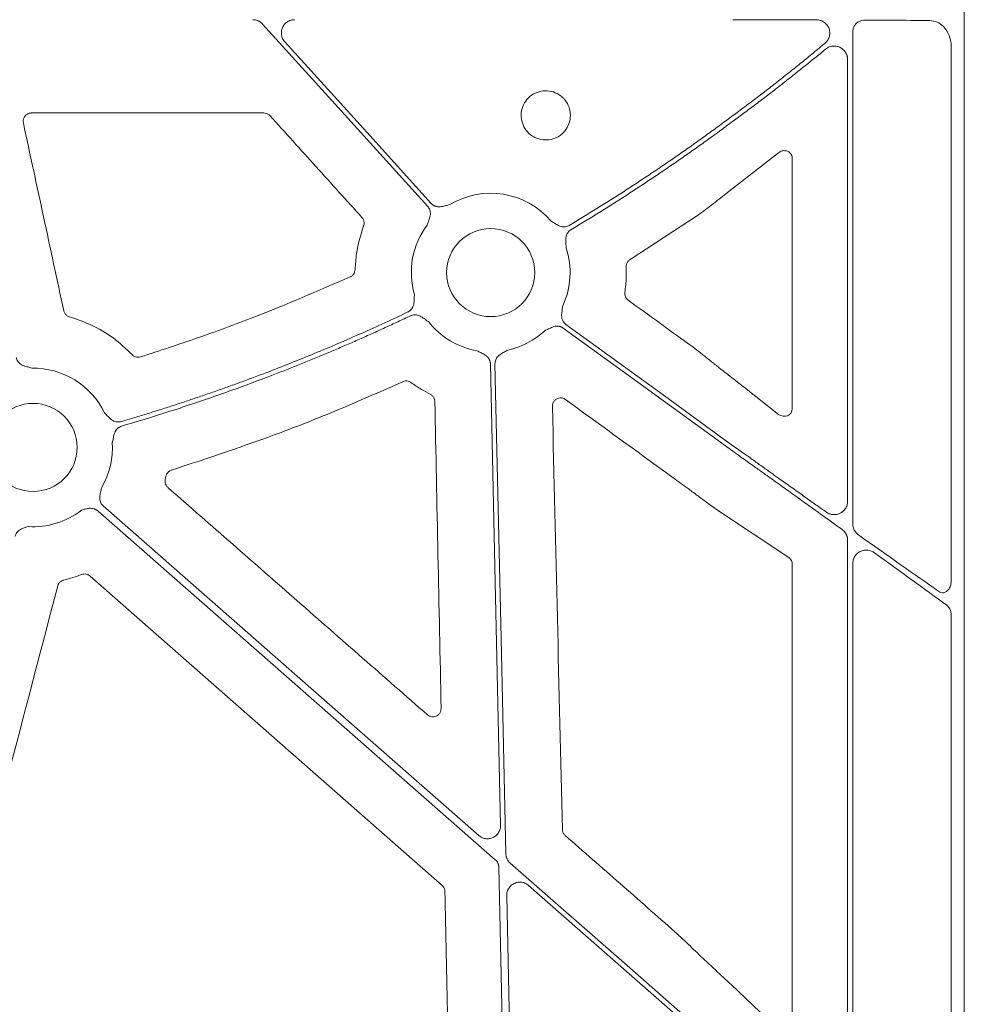
# Model space of a CAD drawing. Units: inches. Extents: x 10259 to 146259, y 1405 to 11083.
# Drawn here: x 14837 to 14924, y 3622 to 3712 of the extents above; entities that cross this region are included whole.
import ezdxf

# ---------------------------------------------------------------- set-up
doc = ezdxf.new("R2010")
doc.units = ezdxf.units.IN
doc.header["$MEASUREMENT"] = 0
doc.layers.get('0').update_dxf_attribs({"lineweight": 0})

msp = doc.modelspace()

# ---------------------------------------------------------------- linework, layer by layer
for p, q in [((14923.52791, 3733.90275), (14923.52791, 3183.59336)), ((14913.36537, 3710.82302), (14913.36537, 3665.85568)), ((14922.34416, 3660.71724), (14922.34416, 3709.29612)), ((14912.89222, 3667.9473), (14912.89222, 3708.25208)), ((14859.66402, 3703.37015), (14838.46039, 3703.37015)), ((14906.59218, 3699.74357), (14901.93439, 3696.11337)), ((14907.84453, 3676.39142), (14907.84453, 3699.233)), ((14899.19004, 3694.016), (14893.0479, 3690.00254)), ((14900.93236, 3680.32149), (14901.36248, 3679.97237)), ((14903.49032, 3678.31788), (14906.59961, 3675.87358)), ((14850.72917, 3670.22493), (14850.66566, 3669.9455)), ((14898.61208, 3668.90355), (14898.33363, 3669.11439)), ((14907.51623, 3662.80343), (14900.93822, 3667.19386)), ((14912.89222, 3610.76372), (14912.89222, 3664.38863)), ((14907.84453, 3620.26817), (14907.84453, 3662.1957)), ((14913.36537, 3662.29636), (14913.36537, 3608.23522)), ((14922.34416, 3602.04673), (14922.34416, 3657.50303)), ((14902.43621, 3616.53943), (14883.80354, 3632.90128)), ((14881.803, 3631.96898), (14882.47392, 3601.50722)), ((14899.65649, 3626.27822), (14899.74759, 3626.18876)), ((14902.22924, 3623.87567), (14906.5443, 3619.80907))]:
    msp.add_line(p, q)
at = {"flags": 128}
for points in [[(14874.6052, 3694.84009), (14866.16816, 3704.16214), (14859.53904, 3711.4866)], [(14861.56292, 3709.86853), (14869.03881, 3701.60845), (14874.91274, 3695.11839)], [(14887.19923, 3684.08475), (14895.73192, 3677.88613), (14902.43621, 3673.01577)], [(14902.43621, 3672.50314), (14893.767, 3678.80094), (14886.95544, 3683.74921)], [(14881.24683, 3638.38729), (14880.72765, 3661.96105), (14880.31974, 3680.48329)], [(14880.73441, 3680.49242), (14881.28556, 3655.46659), (14881.71861, 3635.80343)], [(14880.75925, 3635.24477), (14860.4811, 3653.0515), (14844.5483, 3667.0425)], [(14845.00721, 3667.52124), (14864.1811, 3650.68414), (14879.24636, 3637.45499)], [(14882.12832, 3634.92426), (14893.50076, 3624.93785), (14902.43621, 3617.09138)], [(14881.78822, 3602.5515), (14881.3936, 3620.47006), (14881.08355, 3634.54893)]]:
    msp.add_lwpolyline(points, dxfattribs=at)
for centre in [(14880.34382, 3688.80857), (14838.61657, 3672.85703)]:
    msp.add_circle(centre, 4.0168)
for centre, start, end in [((14880.34382, 3688.80857), 40.5112055, 121.0188667), ((14880.34382, 3688.80857), 143.2753646, 195.9348523), ((14880.34382, 3688.80857), 335.1315703, 18.2501061), ((14880.34382, 3688.80857), 218.1959518, 260.1333844), ((14880.34382, 3688.80857), 282.3898823, 312.8750724), ((14838.61657, 3672.85703), 25.9069638, 90.9214254), ((14838.61657, 3672.85703), 329.8410722, 3.6458643), ((14838.61657, 3672.85703), 266.4013234, 307.5845743)]:
    msp.add_arc(centre, 7.23677, start, end)
at = {"extrusion": (0, 0, -1)}
for centre, major_axis, ratio, start_param, end_param in [((14902.43622, 3711.49537), (-30.126, 0), 0.01287254, 1.9827384, 2.20862146), ((14821.42571, 3458.74805), (-8931.19041, 6476.36022), 0.02050022, 1.56393198, 1.56459059), ((15572.37115, 3458.74805), (-8921.36934, 6476.36219), 0.02051501, 4.77337776, 4.77436996), ((14907.06367, 3676.44746), (-0.66548, 0.44274), 0.92275226, 2.59101448, 4.79816173), ((14902.43622, 3673.4951), (-30.12515, 21.5234), 0.01053424, 4.03238029, 4.31542042), ((14907.06367, 3662.18115), (-0.7589, -0.19161), 0.96013005, 2.42684343, 3.37942298), ((14902.43622, 3672.02382), (-30.12515, 21.5234), 0.01053424, 2.00594387, 2.26705192)]:
    msp.add_ellipse(centre, major_axis=major_axis, ratio=ratio, start_param=start_param, end_param=end_param, dxfattribs=at)
for points, knots in [([(14859.53906, 3711.4866), (14859.51576, 3711.51113), (14859.4694, 3711.55994), (14859.39276, 3711.62535), (14859.31158, 3711.68424), (14859.22535, 3711.73609), (14859.11483, 3711.7907), (14858.97795, 3711.84045), (14858.81334, 3711.87656), (14858.70151, 3711.88096), (14858.64526, 3711.88317)], [0, 0, 0, 0, 0.10081426, 0.20053131, 0.2998501, 0.39947795, 0.50011567, 0.6669182, 0.83245315, 1, 1, 1, 1]), ([(14862.45678, 3711.88317), (14862.41768, 3711.88208), (14862.34024, 3711.87991), (14862.22587, 3711.86317), (14862.11478, 3711.83646), (14862.00698, 3711.79889), (14861.90254, 3711.75065), (14861.78573, 3711.68285), (14861.66107, 3711.58905), (14861.49738, 3711.4229), (14861.33867, 3711.17411), (14861.24463, 3710.83378), (14861.249, 3710.539), (14861.3033, 3710.31162), (14861.36815, 3710.15049), (14861.45342, 3710.00003), (14861.52627, 3709.91252), (14861.5629, 3709.86853)], [0, 0, 0, 0, 0.042236, 0.08365533, 0.12463215, 0.16555275, 0.20680501, 0.24876761, 0.31131397, 0.37472564, 0.50013714, 0.6253657, 0.75109756, 0.81402944, 0.87715622, 0.9382489, 1, 1, 1, 1]), ([(14910.05339, 3711.87057), (14909.87485, 3711.87116), (14909.5179, 3711.87233), (14908.97962, 3711.87393), (14908.43974, 3711.87541), (14907.89822, 3711.87676), (14907.35531, 3711.87798), (14906.81118, 3711.87908), (14906.26602, 3711.88004), (14905.72, 3711.88088), (14905.17332, 3711.88158), (14904.62616, 3711.88216), (14904.0787, 3711.88261), (14903.53112, 3711.88293), (14902.98362, 3711.88313), (14902.61864, 3711.88316), (14902.43622, 3711.88317)], [0, 0, 0, 0, 0.0717923, 0.14352863, 0.21520899, 0.28683339, 0.35840182, 0.42991429, 0.50137081, 0.57277137, 0.64411599, 0.71540466, 0.7866374, 0.85781419, 0.92893506, 1, 1, 1, 1]), ([(14910.83755, 3709.74266), (14910.86067, 3709.76294), (14910.90684, 3709.80344), (14910.97005, 3709.8711), (14911.02845, 3709.94353), (14911.09983, 3710.04769), (14911.17458, 3710.18848), (14911.2568, 3710.43269), (14911.28344, 3710.76015), (14911.18933, 3711.13872), (14910.98768, 3711.45901), (14910.75622, 3711.65784), (14910.54887, 3711.76865), (14910.38751, 3711.82675), (14910.22134, 3711.86344), (14910.10938, 3711.86819), (14910.05339, 3711.87057)], [0, 0, 0, 0, 0.03160538, 0.06310776, 0.09469911, 0.12656981, 0.1916145, 0.25558281, 0.38559243, 0.51483634, 0.64117965, 0.76438335, 0.82398738, 0.88381058, 0.94189391, 1, 1, 1, 1]), ([(14913.8654, 3711.68328), (14913.83956, 3711.66732), (14913.72554, 3711.59689), (14913.55298, 3711.4269), (14913.39589, 3711.1427), (14913.37554, 3710.92949), (14913.36537, 3710.82302)], [0, 0, 0, 0, 0.09081007, 0.40070032, 0.70072499, 1, 1, 1, 1]), ([(14922.34416, 3709.29612), (14922.33524, 3709.47724), (14922.31242, 3709.94053), (14922.0853, 3710.64466), (14921.64741, 3711.28299), (14921.05795, 3711.718), (14920.60276, 3711.77725), (14920.37475, 3711.80693)], [0, 0, 0, 0, 0.13773338, 0.35230549, 0.56739915, 0.78331563, 1, 1, 1, 1]), ([(14902.43622, 3703.14035), (14902.60716, 3703.26648), (14902.95188, 3703.52085), (14903.47128, 3703.90802), (14903.99761, 3704.30326), (14904.53055, 3704.70677), (14905.06995, 3705.1185), (14905.6156, 3705.53846), (14906.16729, 3705.96666), (14906.85873, 3706.50794), (14907.70293, 3707.17677), (14908.71077, 3707.98768), (14909.7642, 3708.84762), (14910.47372, 3709.43927), (14910.83755, 3709.74266)], [0, 0, 0, 0, 0.05914723, 0.11928138, 0.18040323, 0.24251351, 0.30561295, 0.36970221, 0.43478194, 0.50085277, 0.61554969, 0.73697182, 0.86512132, 1, 1, 1, 1]), ([(14910.88504, 3709.19844), (14910.71633, 3709.05952), (14910.38343, 3708.78539), (14909.88724, 3708.38051), (14909.40231, 3707.98733), (14908.92868, 3707.60589), (14908.46668, 3707.23619), (14908.01654, 3706.87823), (14907.5785, 3706.532), (14907.15275, 3706.19751), (14906.50174, 3705.68912), (14905.62922, 3705.0151), (14904.53832, 3704.18542), (14903.47834, 3703.39022), (14902.77933, 3702.87533), (14902.43622, 3702.62259)], [0, 0, 0, 0, 0.06218886, 0.1227171, 0.1815848, 0.23879207, 0.29433901, 0.34822574, 0.40045238, 0.45101907, 0.49992598, 0.63156996, 0.75879414, 0.88160263, 1, 1, 1, 1]), ([(14912.89225, 3708.25208), (14912.89153, 3708.2839), (14912.89009, 3708.34739), (14912.87842, 3708.44196), (14912.85977, 3708.53542), (14912.82439, 3708.65963), (14912.76127, 3708.81084), (14912.62604, 3709.02726), (14912.40709, 3709.24553), (14912.0992, 3709.41032), (14911.77347, 3709.4861), (14911.48441, 3709.47272), (14911.2448, 3709.40991), (14911.05305, 3709.3241), (14910.94115, 3709.24041), (14910.88504, 3709.19844)], [0, 0, 0, 0, 0.03347339, 0.06679249, 0.10019477, 0.1339159, 0.20325911, 0.27340934, 0.40635493, 0.53343467, 0.65311843, 0.7724279, 0.84931379, 0.92443806, 1, 1, 1, 1]), ([(14886.94251, 3704.74893), (14886.82103, 3704.85452), (14886.5095, 3705.12531), (14885.87848, 3705.3797), (14885.11622, 3705.42495), (14884.61916, 3705.28866), (14884.16943, 3705.06378), (14883.74663, 3704.7722), (14883.30341, 3704.14337), (14883.09082, 3703.40508), (14883.13554, 3702.63778), (14883.43115, 3701.92893), (14883.8817, 3701.42898), (14884.44203, 3701.07432), (14885.08627, 3700.88104), (14885.85316, 3700.91693), (14886.56564, 3701.2045), (14887.14277, 3701.71212), (14887.51931, 3702.38208), (14887.65292, 3703.13951), (14887.52695, 3703.89577), (14887.24, 3704.43221), (14887.00519, 3704.6822), (14886.94251, 3704.74893)], [0, 0, 0, 0, 0.03427312, 0.08789108, 0.14151131, 0.1951224, 0.19518909, 0.24888937, 0.30262266, 0.35636303, 0.41008499, 0.46377999, 0.5174719, 0.55097678, 0.60459314, 0.65822516, 0.71189063, 0.76559406, 0.8193284, 0.8730647, 0.92677906, 0.98045535, 1, 1, 1, 1]), ([(14838.46039, 3703.37015), (14838.43687, 3703.36947), (14838.32935, 3703.36633), (14838.14032, 3703.31409), (14837.92767, 3703.16938), (14837.77639, 3702.96148), (14837.69668, 3702.71324), (14837.71613, 3702.54362), (14837.72585, 3702.45881)], [0, 0, 0, 0, 0.052836848, 0.241464726, 0.430423193, 0.61996662, 0.809996538, 1, 1, 1, 1]), ([(14860.22211, 3703.12202), (14860.19337, 3703.15079), (14860.10523, 3703.23902), (14859.9169, 3703.34497), (14859.74831, 3703.36176), (14859.66402, 3703.37015)], [0, 0, 0, 0, 0.19483742, 0.59742636, 1, 1, 1, 1]), ([(14868.60253, 3693.8383), (14867.20576, 3695.38558), (14864.41221, 3698.48015), (14861.61881, 3701.57473), (14860.22211, 3703.12202)], [0, 0, 0, 0, 0.49999841, 1, 1, 1, 1]), ([(14887.50406, 3693.11213), (14887.89951, 3693.35048), (14888.69028, 3693.82709), (14889.86906, 3694.55371), (14891.04216, 3695.28874), (14892.20907, 3696.033), (14893.36992, 3696.78629), (14894.52467, 3697.54865), (14895.67333, 3698.32007), (14896.81591, 3699.10056), (14897.95239, 3699.89013), (14899.08281, 3700.68871), (14900.20703, 3701.49653), (14901.32562, 3702.31279), (14902.06598, 3702.86446), (14902.43622, 3703.14035)], [0, 0, 0, 0, 0.07697572, 0.15392513, 0.230853, 0.30776411, 0.38466326, 0.46155522, 0.53844478, 0.61533674, 0.69223589, 0.769147, 0.84607487, 0.92302428, 1, 1, 1, 1]), ([(14837.72585, 3702.45881), (14838.34044, 3699.60427), (14839.56961, 3693.89518), (14840.79836, 3688.18559), (14841.41274, 3685.33078)], [0, 0, 0, 0, 0.4999994, 1, 1, 1, 1]), ([(14902.43622, 3702.62259), (14902.06964, 3702.35043), (14901.33661, 3701.80619), (14900.22922, 3701.00082), (14899.11636, 3700.20368), (14897.99745, 3699.41556), (14896.87264, 3698.63624), (14895.74189, 3697.86579), (14894.60522, 3697.10418), (14893.46261, 3696.35142), (14892.31407, 3695.60752), (14891.15963, 3694.87243), (14889.99915, 3694.14636), (14888.83314, 3693.42848), (14888.05101, 3692.95752), (14887.65988, 3692.722)], [0, 0, 0, 0, 0.07697431, 0.15392301, 0.23085075, 0.30776218, 0.38466197, 0.46155477, 0.53844523, 0.61533803, 0.69223781, 0.76914925, 0.84607699, 0.92302569, 1, 1, 1, 1]), ([(14907.84453, 3699.233), (14907.84343, 3699.26294), (14907.84012, 3699.35305), (14907.79827, 3699.50799), (14907.69486, 3699.68457), (14907.50973, 3699.84838), (14907.23659, 3699.94553), (14906.90517, 3699.93591), (14906.69589, 3699.80731), (14906.59218, 3699.74357)], [0, 0, 0, 0, 0.04190725, 0.1261265, 0.22656585, 0.35838218, 0.55144233, 0.77771379, 1, 1, 1, 1]), ([(14901.93439, 3696.11337), (14901.55043, 3695.80333), (14901.12042, 3695.46592), (14900.41814, 3694.92879), (14900.17723, 3694.74673), (14899.68974, 3694.38268), (14899.44199, 3694.19978), (14899.19003, 3694.016)], [0, 0, 0, 0, 0.5, 0.5, 0.75, 0.75, 1, 1, 1, 1]), ([(14874.54342, 3693.13594), (14874.58385, 3693.25278), (14874.64599, 3693.4323), (14874.7391, 3693.67666), (14874.80822, 3693.88715), (14874.84974, 3694.11649), (14874.84281, 3694.33986), (14874.79514, 3694.5327), (14874.71916, 3694.6994), (14874.64335, 3694.793), (14874.60522, 3694.84009)], [0, 0, 0, 0, 0.204999542, 0.314987545, 0.433630308, 0.572016514, 0.69923326, 0.800923913, 0.899866084, 1, 1, 1, 1]), ([(14874.91272, 3695.1184), (14874.93377, 3695.09641), (14874.97556, 3695.05277), (14875.04563, 3694.99567), (14875.12028, 3694.9457), (14875.20002, 3694.90339), (14875.28472, 3694.86865), (14875.41689, 3694.8283), (14875.60826, 3694.80313), (14875.84058, 3694.82162), (14876.05707, 3694.86951), (14876.30948, 3694.93786), (14876.49429, 3694.98184), (14876.61457, 3695.01046)], [0, 0, 0, 0, 0.05041731, 0.10008229, 0.14948274, 0.19911424, 0.24946556, 0.30100501, 0.42790407, 0.56651851, 0.68512056, 0.79507081, 1, 1, 1, 1]), ([(14867.98422, 3689.08985), (14868.01082, 3689.5762), (14868.08508, 3690.9341), (14868.48963, 3692.2366), (14868.74929, 3693.07259)], [0, 0, 0, 0, 0.35816399, 1, 1, 1, 1]), ([(14868.74929, 3693.07259), (14868.75561, 3693.09098), (14868.78931, 3693.18907), (14868.80815, 3693.37951), (14868.75404, 3693.63318), (14868.65303, 3693.76993), (14868.60253, 3693.8383)], [0, 0, 0, 0, 0.07146499, 0.38117489, 0.6905952, 1, 1, 1, 1]), ([(14885.84578, 3693.50955), (14885.95183, 3693.44581), (14886.11481, 3693.34785), (14886.33592, 3693.20767), (14886.52896, 3693.09841), (14886.7461, 3693.01284), (14886.96678, 3692.97619), (14887.16543, 3692.98547), (14887.34382, 3693.02764), (14887.45043, 3693.08385), (14887.50406, 3693.11213)], [0, 0, 0, 0, 0.20495509, 0.31498588, 0.43370875, 0.57201572, 0.69935791, 0.80100954, 0.89991006, 1, 1, 1, 1]), ([(14887.65988, 3692.722), (14887.63421, 3692.70561), (14887.58324, 3692.6731), (14887.51355, 3692.61545), (14887.45, 3692.55192), (14887.39296, 3692.48191), (14887.34241, 3692.40556), (14887.27721, 3692.28391), (14887.21542, 3692.10127), (14887.18821, 3691.87017), (14887.19263, 3691.64877), (14887.20459, 3691.45243), (14887.2128, 3691.26283), (14887.21528, 3691.13932), (14887.21657, 3691.07488)], [0, 0, 0, 0, 0.05048739, 0.10021595, 0.14967434, 0.19935917, 0.24976038, 0.3013475, 0.42805253, 0.56671982, 0.68519694, 0.79506399, 0.89307608, 1, 1, 1, 1]), ([(14893.0479, 3690.00254), (14893.03873, 3689.99664), (14892.95875, 3689.9451), (14892.82864, 3689.8167), (14892.70883, 3689.5861), (14892.69977, 3689.41603), (14892.69523, 3689.33101)], [0, 0, 0, 0, 0.04131921, 0.36056869, 0.68030584, 1, 1, 1, 1]), ([(14867.54142, 3688.42257), (14867.56604, 3688.43471), (14867.66639, 3688.48417), (14867.81737, 3688.61513), (14867.95294, 3688.83651), (14867.9738, 3689.0054), (14867.98422, 3689.08985)], [0, 0, 0, 0, 0.09784836, 0.39867399, 0.69932774, 1, 1, 1, 1]), ([(14892.69523, 3689.33101), (14892.7033, 3688.99507), (14892.72193, 3688.21833), (14892.63113, 3687.44633), (14892.57959, 3687.00822)], [0, 0, 0, 0, 0.43249769, 1, 1, 1, 1]), ([(14848.41093, 3681.12214), (14850.14468, 3681.68556), (14853.61217, 3682.81239), (14860.02487, 3685.1679), (14864.61972, 3687.15747), (14867.54142, 3688.42257)], [0, 0, 0, 0, 0.26693632, 0.53387255, 1, 1, 1, 1]), ([(14872.79976, 3685.22015), (14872.82687, 3685.23402), (14872.88069, 3685.26158), (14872.95551, 3685.31238), (14873.0248, 3685.36962), (14873.08822, 3685.43394), (14873.1458, 3685.50519), (14873.22241, 3685.62042), (14873.30142, 3685.79677), (14873.35014, 3686.025), (14873.3658, 3686.24644), (14873.37118, 3686.50819), (14873.37963, 3686.69815), (14873.38513, 3686.82176)], [0, 0, 0, 0, 0.05039512, 0.10003841, 0.14941774, 0.19902874, 0.2493602, 0.30088043, 0.42790415, 0.5664401, 0.68512223, 0.79511525, 1, 1, 1, 1]), ([(14892.57959, 3687.00822), (14892.57736, 3686.98969), (14892.56502, 3686.88743), (14892.58586, 3686.69771), (14892.69177, 3686.46032), (14892.81934, 3686.34729), (14892.88312, 3686.29078)], [0, 0, 0, 0, 0.06866673, 0.37900391, 0.68949912, 1, 1, 1, 1]), ([(14841.41274, 3685.33078), (14841.4171, 3685.31262), (14841.44111, 3685.21245), (14841.52676, 3685.0419), (14841.7086, 3684.85624), (14841.86746, 3684.79467), (14841.94689, 3684.76388)], [0, 0, 0, 0, 0.06876696, 0.379134217, 0.689564092, 1, 1, 1, 1]), ([(14846.63057, 3675.21616), (14847.03807, 3675.33659), (14847.85302, 3675.57743), (14849.07199, 3675.94991), (14850.2883, 3676.33057), (14851.50171, 3676.7202), (14852.71227, 3677.11861), (14853.91998, 3677.52583), (14855.12483, 3677.94186), (14856.32682, 3678.3667), (14857.52596, 3678.80036), (14858.72225, 3679.24282), (14860.24688, 3679.81933), (14862.09538, 3680.54007), (14864.26185, 3681.41822), (14866.41583, 3682.32472), (14868.55701, 3683.26025), (14870.6866, 3684.22226), (14872.09532, 3684.88749), (14872.79976, 3685.22015)], [0, 0, 0, 0, 0.04545311, 0.09089934, 0.13634107, 0.18178072, 0.22722068, 0.27266335, 0.31811113, 0.36356642, 0.40903161, 0.4545091, 0.50000129, 0.58338642, 0.66673106, 0.75004995, 0.83335788, 0.91666963, 1, 1, 1, 1]), ([(14874.65644, 3684.33369), (14874.60352, 3684.37034), (14874.50197, 3684.44068), (14874.34849, 3684.55231), (14874.1914, 3684.67085), (14874.00949, 3684.79681), (14873.80185, 3684.90189), (14873.58606, 3684.95918), (14873.38779, 3684.96871), (14873.20626, 3684.94361), (14873.09482, 3684.89773), (14873.03876, 3684.87465)], [0, 0, 0, 0, 0.1068228, 0.20500652, 0.31491139, 0.43342929, 0.57187137, 0.69889127, 0.80068029, 0.89973358, 1, 1, 1, 1]), ([(14886.90957, 3685.76525), (14886.894, 3685.6426), (14886.87007, 3685.45414), (14886.82916, 3685.19586), (14886.80475, 3684.97565), (14886.81124, 3684.74268), (14886.86392, 3684.5255), (14886.95019, 3684.34657), (14887.05879, 3684.19904), (14887.15222, 3684.123), (14887.19921, 3684.08476)], [0, 0, 0, 0, 0.20499954, 0.31498755, 0.43363031, 0.57201651, 0.69923326, 0.80092391, 0.89986608, 1, 1, 1, 1]), ([(14841.94689, 3684.76388), (14842.64091, 3684.52973), (14844.03924, 3684.05798), (14845.98298, 3682.89564), (14847.07915, 3681.85394), (14847.63646, 3681.32433)], [0, 0, 0, 0, 0.32633068, 0.65749626, 1, 1, 1, 1]), ([(14873.03876, 3684.87465), (14872.65217, 3684.69109), (14871.87904, 3684.324), (14870.71436, 3683.78414), (14869.54617, 3683.25224), (14868.37411, 3682.72907), (14867.19827, 3682.21443), (14866.01863, 3681.70837), (14864.83519, 3681.21087), (14863.64796, 3680.72194), (14862.45693, 3680.24158), (14861.2621, 3679.76979), (14859.73083, 3679.17801), (14857.85963, 3678.47695), (14855.64405, 3677.68053), (14853.41876, 3676.9139), (14851.18353, 3676.17781), (14848.93918, 3675.4695), (14847.43511, 3675.02274), (14846.68299, 3674.79934)], [0, 0, 0, 0, 0.04545308, 0.09089921, 0.13634081, 0.18178031, 0.22722013, 0.27266268, 0.3181104, 0.3635657, 0.40903101, 0.45450873, 0.5000013, 0.58338706, 0.66673187, 0.75005065, 0.83335831, 0.91666978, 1, 1, 1, 1]), ([(14886.95545, 3683.74921), (14886.93033, 3683.7664), (14886.88047, 3683.80052), (14886.80016, 3683.84201), (14886.71684, 3683.87558), (14886.6301, 3683.9006), (14886.54007, 3683.91719), (14886.40243, 3683.92954), (14886.20997, 3683.91484), (14885.98641, 3683.84902), (14885.78438, 3683.75767), (14885.5514, 3683.63892), (14885.37957, 3683.55791), (14885.26773, 3683.50518)], [0, 0, 0, 0, 0.05041731, 0.10008229, 0.14948274, 0.19911424, 0.24946556, 0.30100501, 0.42790407, 0.56651851, 0.68512056, 0.79507081, 1, 1, 1, 1]), ([(14880.31975, 3680.48329), (14880.31822, 3680.51369), (14880.31519, 3680.57404), (14880.29959, 3680.66308), (14880.27587, 3680.74971), (14880.24327, 3680.8339), (14880.20197, 3680.9156), (14880.12847, 3681.03262), (14880.00026, 3681.17691), (14879.81252, 3681.315), (14879.6175, 3681.42049), (14879.38194, 3681.53403), (14879.21343, 3681.62175), (14879.10376, 3681.67884)], [0, 0, 0, 0, 0.05041731, 0.10008229, 0.14948274, 0.19911424, 0.24946556, 0.30100501, 0.42790407, 0.56651851, 0.68512056, 0.79507081, 1, 1, 1, 1]), ([(14881.89656, 3681.74034), (14881.78952, 3681.67848), (14881.62503, 3681.58343), (14881.3947, 3681.45963), (14881.20466, 3681.34574), (14881.02316, 3681.19953), (14880.88219, 3681.02612), (14880.79201, 3680.84913), (14880.74034, 3680.67338), (14880.73638, 3680.55298), (14880.73439, 3680.49243)], [0, 0, 0, 0, 0.20499954, 0.31498755, 0.43363031, 0.57201651, 0.69923326, 0.80092391, 0.89986608, 1, 1, 1, 1]), ([(14898.76573, 3682.02627), (14899.25643, 3681.64495), (14899.88187, 3681.15892), (14900.58348, 3680.60157), (14900.81647, 3680.41453), (14900.93236, 3680.32149)], [0, 0, 0, 0, 0.64670067, 0.82426937, 1, 1, 1, 1]), ([(14837.08193, 3681.03968), (14837.08912, 3681.0101), (14837.10339, 3680.95139), (14837.13538, 3680.86684), (14837.1749, 3680.78618), (14837.22268, 3680.70958), (14837.27854, 3680.63706), (14837.37265, 3680.53586), (14837.5256, 3680.41813), (14837.73587, 3680.31762), (14837.94718, 3680.25049), (14838.19983, 3680.18305), (14838.38178, 3680.12842), (14838.5002, 3680.09287)], [0, 0, 0, 0, 0.05041731, 0.10008229, 0.14948274, 0.19911424, 0.24946556, 0.30100501, 0.42790407, 0.56651851, 0.68512056, 0.79507081, 1, 1, 1, 1]), ([(14847.63646, 3681.32433), (14847.65576, 3681.30517), (14847.7349, 3681.22658), (14847.90743, 3681.12626), (14848.1609, 3681.06972), (14848.32758, 3681.10467), (14848.41093, 3681.12214)], [0, 0, 0, 0, 0.09701963, 0.39796356, 0.69896105, 1, 1, 1, 1]), ([(14901.36248, 3679.97237), (14901.71766, 3679.69804), (14902.42803, 3679.14937), (14903.13622, 3678.59505), (14903.49032, 3678.31788)], [0, 0, 0, 0, 0.49999315, 1, 1, 1, 1]), ([(14872.3191, 3678.85699), (14870.48895, 3678.04374), (14866.82863, 3676.41724), (14859.83157, 3673.63112), (14854.58492, 3671.89292), (14851.23985, 3670.78471)], [0, 0, 0, 0, 0.26602044, 0.53204262, 1, 1, 1, 1]), ([(14873.07375, 3678.78097), (14873.06435, 3678.78761), (14872.98629, 3678.84278), (14872.81817, 3678.91508), (14872.56011, 3678.93967), (14872.39944, 3678.88455), (14872.3191, 3678.85699)], [0, 0, 0, 0, 0.043644266, 0.362366763, 0.681187547, 1, 1, 1, 1]), ([(14874.83086, 3677.71474), (14874.55908, 3677.85637), (14873.9504, 3678.17356), (14873.38609, 3678.56455), (14873.07375, 3678.78097)], [0, 0, 0, 0, 0.44650202, 1, 1, 1, 1]), ([(14875.24757, 3677.05649), (14875.24671, 3677.07587), (14875.24215, 3677.17936), (14875.18997, 3677.36331), (14875.04681, 3677.5794), (14874.90284, 3677.66963), (14874.83086, 3677.71474)], [0, 0, 0, 0, 0.07136717, 0.38107665, 0.69056091, 1, 1, 1, 1]), ([(14875.82211, 3649.04048), (14875.72598, 3653.71004), (14875.53372, 3663.04917), (14875.34295, 3672.38738), (14875.24757, 3677.05649)], [0, 0, 0, 0, 0.499998702, 1, 1, 1, 1]), ([(14887.16236, 3677.23182), (14887.12035, 3677.25878), (14887.00752, 3677.33116), (14886.7915, 3677.38666), (14886.53634, 3677.36885), (14886.29995, 3677.26609), (14886.11215, 3677.09033), (14885.98713, 3676.86072), (14885.97446, 3676.68998), (14885.96813, 3676.60462)], [0, 0, 0, 0, 0.089582204, 0.240564801, 0.391348293, 0.542582041, 0.694652409, 0.847336283, 1, 1, 1, 1]), ([(14845.12608, 3676.01886), (14845.21263, 3675.93044), (14845.34565, 3675.79455), (14845.52426, 3675.60315), (14845.68352, 3675.44874), (14845.87206, 3675.31119), (14846.07638, 3675.22008), (14846.27095, 3675.17898), (14846.45421, 3675.1748), (14846.57155, 3675.20232), (14846.63057, 3675.21616)], [0, 0, 0, 0, 0.20495509, 0.31498588, 0.43370875, 0.57201572, 0.69935791, 0.80100954, 0.89991006, 1, 1, 1, 1]), ([(14885.96813, 3676.60462), (14886.11997, 3670.17104), (14886.42363, 3657.30383), (14886.72466, 3644.4348), (14886.87517, 3638.00025)], [0, 0, 0, 0, 0.499997773, 1, 1, 1, 1]), ([(14846.68299, 3674.79934), (14846.65402, 3674.78996), (14846.5965, 3674.77135), (14846.51453, 3674.73313), (14846.43701, 3674.68768), (14846.36416, 3674.63431), (14846.29599, 3674.57318), (14846.20222, 3674.47189), (14846.09638, 3674.31074), (14846.01178, 3674.09396), (14845.96024, 3673.87861), (14845.9223, 3673.68559), (14845.88244, 3673.50005), (14845.85369, 3673.3799), (14845.8387, 3673.31722)], [0, 0, 0, 0, 0.05048739, 0.10021595, 0.14967434, 0.19935917, 0.24976038, 0.3013475, 0.42805253, 0.56671982, 0.68519694, 0.79506399, 0.89307608, 1, 1, 1, 1]), ([(14902.43622, 3673.01577), (14902.61274, 3672.8897), (14902.95849, 3672.64277), (14903.4662, 3672.28046), (14903.9519, 3671.93396), (14904.41551, 3671.60331), (14904.85698, 3671.28849), (14905.27629, 3670.98951), (14905.67343, 3670.70637), (14906.04842, 3670.43906), (14906.4013, 3670.18758), (14907.01184, 3669.75272), (14907.86712, 3669.14414), (14908.95182, 3668.37286), (14909.97566, 3667.64523), (14910.63471, 3667.17736), (14910.95501, 3666.94997)], [0, 0, 0, 0, 0.0616592, 0.1207704, 0.1773336, 0.23134882, 0.28281606, 0.33173534, 0.37810667, 0.42193007, 0.46320556, 0.50193318, 0.63635537, 0.76417265, 0.88538682, 1, 1, 1, 1]), ([(14912.38876, 3665.36667), (14912.23045, 3665.48065), (14911.90872, 3665.71226), (14911.41605, 3666.06685), (14910.90621, 3666.43363), (14910.37894, 3666.81274), (14909.83425, 3667.20415), (14909.27209, 3667.60786), (14908.69246, 3668.02387), (14908.09541, 3668.4522), (14907.51721, 3668.86673), (14906.92189, 3669.2939), (14906.27263, 3669.75977), (14905.49556, 3670.31662), (14904.59008, 3670.9645), (14903.55601, 3671.70337), (14902.82358, 3672.22648), (14902.43622, 3672.50315)], [0, 0, 0, 0, 0.04899679, 0.09957004, 0.15172005, 0.20544708, 0.26075138, 0.31763318, 0.37609267, 0.43613005, 0.49774549, 0.55002295, 0.61487327, 0.69229634, 0.78229198, 0.88485996, 1, 1, 1, 1]), ([(14851.23985, 3670.78471), (14851.22963, 3670.78137), (14851.13939, 3670.75183), (14850.98125, 3670.66065), (14850.807, 3670.46807), (14850.75511, 3670.30598), (14850.72917, 3670.22493)], [0, 0, 0, 0, 0.04080999, 0.36022226, 0.68012134, 1, 1, 1, 1]), ([(14898.33363, 3669.11439), (14898.10871, 3669.27535), (14897.65886, 3669.59729), (14896.87741, 3670.16142), (14896.32155, 3670.56549), (14895.98941, 3670.80692)], [0, 0, 0, 0, 0.28698009, 0.57395718, 1, 1, 1, 1]), ([(14850.66566, 3669.9455), (14850.6618, 3669.92752), (14850.64023, 3669.82709), (14850.64343, 3669.63656), (14850.727, 3669.39042), (14850.84361, 3669.26614), (14850.90191, 3669.204)], [0, 0, 0, 0, 0.06771499, 0.37834493, 0.68916277, 1, 1, 1, 1]), ([(14844.87374, 3669.22128), (14844.84693, 3669.10058), (14844.80573, 3668.91513), (14844.74117, 3668.66173), (14844.69656, 3668.44471), (14844.68154, 3668.21213), (14844.71397, 3667.99102), (14844.78338, 3667.8049), (14844.87792, 3667.64798), (14844.96393, 3667.56366), (14845.0072, 3667.52124)], [0, 0, 0, 0, 0.20499954, 0.31498755, 0.43363031, 0.57201651, 0.69923326, 0.80092391, 0.89986608, 1, 1, 1, 1]), ([(14850.90191, 3669.204), (14854.84708, 3665.74685), (14862.7374, 3658.83255), (14870.62744, 3651.91742), (14874.57246, 3648.45985)], [0, 0, 0, 0, 0.50000026, 1, 1, 1, 1]), ([(14900.93822, 3667.19386), (14900.59979, 3667.43673), (14900.14561, 3667.76266), (14899.343, 3668.35507), (14898.91004, 3668.67997), (14898.61208, 3668.90355)], [0, 0, 0, 0, 0.47692726, 0.64002972, 1, 1, 1, 1]), ([(14910.95501, 3666.94997), (14910.9831, 3666.93099), (14911.03902, 3666.89321), (14911.12779, 3666.84583), (14911.21939, 3666.80583), (14911.31417, 3666.77382), (14911.41205, 3666.74965), (14911.58242, 3666.72207), (14911.82872, 3666.72243), (14912.14105, 3666.80805), (14912.43369, 3666.97698), (14912.64064, 3667.19228), (14912.76826, 3667.40347), (14912.83899, 3667.57873), (14912.88399, 3667.76136), (14912.8895, 3667.88541), (14912.89225, 3667.94731)], [0, 0, 0, 0, 0.03791419, 0.07547948, 0.11294614, 0.15056639, 0.18858941, 0.22725657, 0.34687191, 0.46668656, 0.59351078, 0.7261713, 0.79611491, 0.86533183, 0.93279907, 1, 1, 1, 1]), ([(14844.5483, 3667.0425), (14844.52555, 3667.06147), (14844.48018, 3667.09931), (14844.40627, 3667.14832), (14844.32858, 3667.19119), (14844.24666, 3667.22738), (14844.1264, 3667.26898), (14843.96148, 3667.30241), (14843.696, 3667.309), (14843.45063, 3667.26142), (14843.21316, 3667.18627), (14843.09814, 3667.14594), (14843.03051, 3667.12223)], [0, 0, 0, 0, 0.05537028, 0.11040882, 0.16553159, 0.22115267, 0.2776752, 0.40330223, 0.53398812, 0.77210681, 0.86599769, 1, 1, 1, 1]), ([(14838.16234, 3665.63453), (14838.09312, 3665.61642), (14837.97521, 3665.58556), (14837.73628, 3665.51516), (14837.50628, 3665.41747), (14837.28982, 3665.26364), (14837.15776, 3665.12962), (14837.06121, 3664.99353), (14836.99194, 3664.86139), (14836.96292, 3664.76718), (14836.94839, 3664.72)], [0, 0, 0, 0, 0.13380729, 0.2279255, 0.46607812, 0.59646862, 0.7224272, 0.81593944, 0.90782382, 1, 1, 1, 1]), ([(14912.89225, 3664.38864), (14912.89145, 3664.42178), (14912.88987, 3664.48765), (14912.8775, 3664.58534), (14912.85778, 3664.68102), (14912.83001, 3664.77468), (14912.79435, 3664.8663), (14912.7386, 3664.98108), (14912.65464, 3665.11292), (14912.5335, 3665.25307), (14912.43737, 3665.32852), (14912.38876, 3665.36667)], [0, 0, 0, 0, 0.08570562, 0.17031719, 0.25447491, 0.33882933, 0.42402649, 0.5106936, 0.67266124, 0.83448073, 1, 1, 1, 1]), ([(14913.36537, 3665.85568), (14913.36564, 3665.83773), (14913.3679, 3665.68703), (14913.43219, 3665.40392), (14913.62315, 3665.08608), (14913.79847, 3664.94286), (14913.87426, 3664.88096)], [0, 0, 0, 0, 0.04638442, 0.38945391, 0.73607387, 1, 1, 1, 1]), ([(14915.34089, 3663.23853), (14915.25234, 3663.2933), (14915.03468, 3663.42795), (14914.64417, 3663.50678), (14914.22601, 3663.45719), (14913.86502, 3663.28451), (14913.58832, 3663.01711), (14913.40152, 3662.6778), (14913.37741, 3662.42339), (14913.36537, 3662.29636)], [0, 0, 0, 0, 0.11790194, 0.28982683, 0.44911751, 0.59573542, 0.732876, 0.86662897, 1, 1, 1, 1]), ([(14841.41693, 3660.76253), (14841.39876, 3660.75787), (14841.29901, 3660.7323), (14841.12992, 3660.64395), (14840.9474, 3660.45933), (14840.88852, 3660.29964), (14840.85908, 3660.21979)], [0, 0, 0, 0, 0.06905849, 0.37908143, 0.68956004, 1, 1, 1, 1]), ([(14843.05205, 3661.263), (14842.78452, 3661.16561), (14842.24819, 3660.97037), (14841.69446, 3660.83192), (14841.41693, 3660.76253)], [0, 0, 0, 0, 0.49880637, 1, 1, 1, 1]), ([(14843.8182, 3661.12546), (14843.71492, 3661.21632), (14843.58755, 3661.27725), (14843.32033, 3661.32509), (14843.1805, 3661.31229), (14843.05205, 3661.26301)], [0, 0, 0, 0, 0.5, 0.5, 1, 1, 1, 1]), ([(14875.91214, 3632.89136), (14870.5628, 3637.59686), (14859.86411, 3647.00787), (14849.16684, 3656.41959), (14843.81819, 3661.12545)], [0, 0, 0, 0, 0.49999939, 1, 1, 1, 1]), ([(14921.20261, 3659.71443), (14921.26796, 3659.67713), (14921.41093, 3659.59553), (14921.66409, 3659.58753), (14921.92971, 3659.70284), (14922.1573, 3659.9562), (14922.31402, 3660.31166), (14922.33413, 3660.58226), (14922.34416, 3660.71724)], [0, 0, 0, 0, 0.12670301, 0.27720202, 0.44327058, 0.6249815, 0.81292958, 1, 1, 1, 1]), ([(14840.85908, 3660.21979), (14839.43813, 3654.78264), (14836.59622, 3643.9083), (14833.75207, 3633.03337), (14832.32999, 3627.59589)], [0, 0, 0, 0, 0.49999834, 1, 1, 1, 1]), ([(14921.93092, 3658.46329), (14921.93102, 3658.46322), (14922.0171, 3658.40513), (14922.16371, 3658.23428), (14922.31602, 3657.8942), (14922.3348, 3657.63319), (14922.34416, 3657.50303)], [0, 0, 0, 0, 0.00037596, 0.32437373, 0.66307462, 1, 1, 1, 1]), ([(14874.57246, 3648.45985), (14874.63093, 3648.41673), (14874.75767, 3648.32325), (14874.99732, 3648.26242), (14875.25314, 3648.28024), (14875.48975, 3648.38302), (14875.67727, 3648.55795), (14875.8024, 3648.78596), (14875.81554, 3648.95564), (14875.82211, 3649.04048)], [0, 0, 0, 0, 0.12495462, 0.27085606, 0.4165479, 0.56221815, 0.70802794, 0.85401356, 1, 1, 1, 1]), ([(14879.24635, 3637.45499), (14879.27655, 3637.42994), (14879.33635, 3637.38032), (14879.43366, 3637.31728), (14879.5351, 3637.26397), (14879.64125, 3637.22106), (14879.75195, 3637.18845), (14879.88489, 3637.16248), (14880.04092, 3637.151), (14880.27414, 3637.16847), (14880.55812, 3637.25179), (14880.85337, 3637.44723), (14881.04407, 3637.67314), (14881.15247, 3637.88099), (14881.20926, 3638.04567), (14881.2435, 3638.2157), (14881.24572, 3638.32989), (14881.24684, 3638.38729)], [0, 0, 0, 0, 0.04224769, 0.08367366, 0.12465461, 0.16557952, 0.20683894, 0.24881412, 0.31135515, 0.37476161, 0.50015031, 0.62538292, 0.7510877, 0.8140187, 0.87714362, 0.93824297, 1, 1, 1, 1]), ([(14886.87517, 3638.00025), (14886.87791, 3637.96211), (14886.88666, 3637.83988), (14886.95757, 3637.63788), (14887.07363, 3637.51373), (14887.13165, 3637.45167)], [0, 0, 0, 0, 0.18490478, 0.59248564, 1, 1, 1, 1]), ([(14887.13165, 3637.45167), (14888.80087, 3635.98849), (14892.13931, 3633.06214), (14895.4777, 3630.13565), (14897.14689, 3628.67241)], [0, 0, 0, 0, 0.5000007, 1, 1, 1, 1]), ([(14881.71858, 3635.80343), (14881.72012, 3635.76992), (14881.72318, 3635.70326), (14881.73808, 3635.60448), (14881.76054, 3635.50761), (14881.7913, 3635.4127), (14881.83833, 3635.29991), (14881.90813, 3635.17351), (14882.00738, 3635.03912), (14882.08784, 3634.9627), (14882.12831, 3634.92427)], [0, 0, 0, 0, 0.10080227, 0.20052489, 0.29985496, 0.3994877, 0.50011204, 0.66690365, 0.83245841, 1, 1, 1, 1]), ([(14881.08353, 3634.54893), (14881.08171, 3634.58195), (14881.07808, 3634.64766), (14881.06001, 3634.74472), (14881.03269, 3634.83955), (14880.98329, 3634.96114), (14880.90002, 3635.10524), (14880.80633, 3635.1981), (14880.75924, 3635.24478)], [0, 0, 0, 0, 0.12564217, 0.25001839, 0.37444378, 0.50023192, 0.74877737, 1, 1, 1, 1]), ([(14876.16736, 3632.342), (14876.16469, 3632.38053), (14876.15621, 3632.50301), (14876.08561, 3632.7052), (14875.96996, 3632.82931), (14875.91214, 3632.89136)], [0, 0, 0, 0, 0.18668398, 0.59333937, 1, 1, 1, 1]), ([(14883.80354, 3632.90128), (14883.69282, 3632.98076), (14883.47139, 3633.13972), (14883.06293, 3633.2217), (14882.65499, 3633.1727), (14882.28467, 3632.98893), (14881.99881, 3632.69397), (14881.82608, 3632.33735), (14881.8103, 3632.0854), (14881.803, 3631.96898)], [0, 0, 0, 0, 0.14589128, 0.29176887, 0.43760264, 0.58333388, 0.7290477, 0.87479421, 1, 1, 1, 1]), ([(14876.64704, 3609.30624), (14876.56685, 3613.14565), (14876.40648, 3620.82448), (14876.24706, 3628.50282), (14876.16736, 3632.342)], [0, 0, 0, 0, 0.49999906, 1, 1, 1, 1]), ([(14897.14689, 3628.67241), (14897.62481, 3628.2232), (14898.24015, 3627.64483), (14899.07407, 3626.84571), (14899.42367, 3626.50507), (14899.65649, 3626.27822)], [0, 0, 0, 0, 0.53742549, 0.69194463, 1, 1, 1, 1]), ([(14899.74759, 3626.18876), (14900.0977, 3625.86462), (14900.6872, 3625.31885), (14901.5144, 3624.54774), (14901.99096, 3624.0997), (14902.22924, 3623.87567)], [0, 0, 0, 0, 0.42238939, 0.71119389, 1, 1, 1, 1])]:
    msp.add_open_spline(points, degree=3, knots=knots)
msp.add_open_spline([(14914.49836, 3711.85073), (14914.27943, 3711.85196), (14914.0602, 3711.79641), (14913.86541, 3711.68328)], degree=3)

doc.saveas('drawing.dxf')
